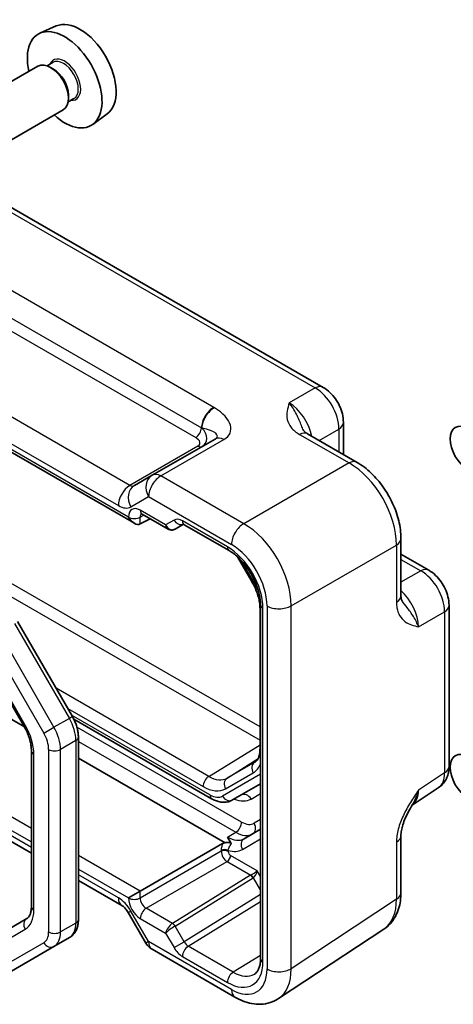
# Model space of a CAD drawing. Units: millimetres. Extents: x 14 to 1804, y 8 to 429.
# Drawn here: x 330 to 356, y 158 to 217 of the extents above; entities that cross this region are included whole.
import ezdxf

# ---------------------------------------------------------------- set-up
doc = ezdxf.new("R2010")
doc.units = ezdxf.units.MM
doc.layers.add('Visible (ISO)', color=7, linetype='Continuous', lineweight=35)
doc.layers.add('Visible Narrow (ISO)', color=7, linetype='Continuous', lineweight=25)

msp = doc.modelspace()

# ---------------------------------------------------------------- linework, layer by layer
at = {"layer": 'Visible (ISO)'}
for p, q in [((331.9553, 216.4913), (330.9828, 216.061)), ((330.8659, 214.0952), (324.6363, 210.4985)), ((331.7616, 214.3237), (331.4055, 214.118)), ((331.7927, 213.9188), (331.6159, 214.0209)), ((333.0116, 212.1586), (332.6555, 211.953)), ((332.6766, 212.3879), (332.6766, 212.1838)), ((332.3659, 211.4971), (326.1363, 207.9004)), ((334.9857, 211.2425), (334.1268, 210.6155)), ((325.3996, 207.8942), (347.869, 194.9215)), ((315.4975, 198.9995), (336.6135, 186.8081)), ((349.0757, 192.8314), (349.0757, 190.9152)), ((341.4231, 191.8406), (337.6699, 189.6736)), ((346.9366, 192.1502), (349.889, 190.4456)), ((337.6699, 189.6736), (336.6163, 189.0654)), ((336.9609, 186.7696), (337.5478, 187.0852)), ((337.0705, 187.3608), (338.6235, 186.4642)), ((339.0406, 186.4642), (339.5355, 186.7499)), ((339.5821, 186.7272), (342.2643, 185.1786)), ((352.5091, 185.9076), (352.5091, 182.4984)), ((342.7584, 184.813), (343.6166, 183.3266)), ((352.5091, 184.9684), (354.1685, 184.0103)), ((344.1043, 181.71), (344.1043, 173.3465)), ((344.1353, 181.9379), (344.1353, 160.8352)), ((355.3752, 181.9203), (355.3752, 172.3048)), ((329.6458, 180.9408), (332.9186, 175.2722)), ((320.4801, 180.1887), (330.0583, 174.6587)), ((327.7223, 178.7063), (330.0217, 174.7236)), ((316.4531, 175.2072), (330.4724, 167.1132)), ((333.0021, 175.1171), (341.2217, 170.3715)), ((333.2756, 174.0465), (333.2756, 163.1519)), ((330.4724, 173.2313), (330.4724, 163.9262)), ((333.2756, 172.8012), (342.0304, 167.7466)), ((342.4717, 170.2972), (344.1353, 171.2577)), ((353.1785, 169.9937), (354.7368, 171.0236)), ((344.1353, 168.5441), (343.16, 167.981)), ((352.5091, 168.1777), (352.5091, 164.7685)), ((336.9609, 164.851), (341.8751, 167.6883)), ((333.2756, 165.4948), (335.865, 163.9998)), ((336.9609, 164.851), (336.26, 164.4464)), ((336.2503, 163.5726), (337.3038, 161.7478)), ((330.2047, 163.2148), (327.9053, 161.8872)), ((345.2128, 158.4439), (351.491, 162.5932)), ((332.7356, 162.078), (331.8164, 161.5472)), ((328.5436, 159.6577), (331.8164, 161.5472)), ((337.6699, 161.3818), (342.6108, 158.5291))]:
    msp.add_line(p, q, dxfattribs=at)
msp.add_arc((338.1699, 162.2478), 1, 210, 240, dxfattribs=at)
for centre, major_axis, start_param, end_param in [((333.3766, 213.8127), (-1.5181, 2.6295), 3.203496, 6.221282), ((332.4574, 213.282), (1.575, -2.728), 5.2087063, 10.4992569), ((331.6159, 212.7961), (-0.75, 1.299), 3.1415927, 6.2831853), ((331.7927, 212.8982), (0.625, -1.0825), 0.7853982, 2.3561945), ((336.6135, 187.3855), (0.3536, -0.6124), 4.712389, 6.265732)]:
    msp.add_ellipse(centre, major_axis=major_axis, ratio=0.5773503, start_param=start_param, end_param=end_param, dxfattribs=at)
for centre in [(356.499, 191.2365), (356.499, 171.6406)]:
    msp.add_ellipse(centre, major_axis=(0.75, -1.299), ratio=0.5773503, dxfattribs=at)
for points, knots in [([(349.0757, 192.8314), (349.0757, 193.0075), (349.0524, 193.1762), (348.9737, 193.5014), (348.918, 193.658), (348.7795, 193.9581), (348.6966, 194.1016), (348.506, 194.3716), (348.3982, 194.4982), (348.1559, 194.7289), (348.0215, 194.8334), (347.869, 194.9215)], [-0.7847892, -0.7847892, -0.7847892, -0.7847892, -0.4708735, -0.4708735, -0.1569578, -0.1569578, 0.1569578, 0.1569578, 0.4708735, 0.4708735, 0.7847892, 0.7847892, 0.7847892, 0.7847892]), ([(346.6922, 192.3694), (346.6951, 192.363), (346.6989, 192.3556), (346.7108, 192.3369), (346.7188, 192.3257), (346.7412, 192.299), (346.7557, 192.2836), (346.7929, 192.2494), (346.8155, 192.2306), (346.8696, 192.1913), (346.901, 192.1708), (346.9366, 192.1502)], [0.21630062, 0.21630062, 0.21630062, 0.21630062, 0.24362334, 0.24362334, 0.27094605, 0.27094605, 0.29826876, 0.29826876, 0.32559148, 0.32559148, 0.35291419, 0.35291419, 0.35291419, 0.35291419]), ([(352.5091, 185.9076), (352.5091, 186.2547), (352.4624, 186.6078), (352.2922, 187.3109), (352.1685, 187.6609), (351.856, 188.338), (351.6673, 188.6649), (351.2372, 189.274), (350.9959, 189.5562), (350.4721, 190.0551), (350.1896, 190.2721), (349.889, 190.4456)], [-0.7847892, -0.7847892, -0.7847892, -0.7847892, -0.4708735, -0.4708735, -0.1569578, -0.1569578, 0.1569578, 0.1569578, 0.4708735, 0.4708735, 0.7847892, 0.7847892, 0.7847892, 0.7847892]), ([(337.0705, 187.3608), (337.0535, 187.3706), (337.0387, 187.3776), (337.0157, 187.3867), (337.0075, 187.3889), (337.0016, 187.3902), (337.0006, 187.3903), (337.0006, 187.3903)], [-0.78524587, -0.78524587, -0.78524587, -0.78524587, -0.63168629, -0.63168629, -0.47812671, -0.47812671, -0.40489752, -0.40489752, -0.40489752, -0.40489752]), ([(339.0325, 186.4596), (339.0086, 186.4465), (338.9828, 186.4353), (338.9284, 186.4182), (338.8999, 186.4123), (338.8418, 186.4068), (338.8123, 186.4072), (338.7544, 186.4141), (338.7261, 186.4206), (338.6724, 186.4389), (338.647, 186.4506), (338.6235, 186.4642)], [0.01745329, 0.01745329, 0.01745329, 0.01745329, 0.17104227, 0.17104227, 0.32463124, 0.32463124, 0.47822022, 0.47822022, 0.63180919, 0.63180919, 0.78539816, 0.78539816, 0.78539816, 0.78539816]), ([(339.5821, 186.7272), (339.5647, 186.7372), (339.5497, 186.7443), (339.5264, 186.7535), (339.5182, 186.7556), (339.5129, 186.7566), (339.5121, 186.7567), (339.5121, 186.7567)], [0.78524587, 0.78524587, 0.78524587, 0.78524587, 0.94235596, 0.94235596, 1.09946605, 1.09946605, 1.16605846, 1.16605846, 1.16605846, 1.16605846]), ([(344.1353, 181.9379), (344.1353, 182.1307), (344.1109, 182.3463), (344.0093, 182.8029), (343.9311, 183.0444), (343.7254, 183.5258), (343.5973, 183.7658), (343.3049, 184.2153), (343.1405, 184.4247), (342.7968, 184.7888), (342.6177, 184.9438), (342.3822, 185.1072), (342.3228, 185.1449), (342.2643, 185.1786)], [-0.7852459, -0.7852459, -0.7852459, -0.7852459, -0.4985107, -0.4985107, -0.2056398, -0.2056398, 0.0917629, 0.0917629, 0.389937, 0.389937, 0.6848772, 0.6848772, 0.7852459, 0.7852459, 0.7852459, 0.7852459]), ([(355.3752, 181.9203), (355.3752, 182.0964), (355.3519, 182.2651), (355.2732, 182.5903), (355.2175, 182.7469), (355.079, 183.047), (354.9962, 183.1905), (354.8055, 183.4605), (354.6978, 183.587), (354.4555, 183.8178), (354.3211, 183.9223), (354.1685, 184.0103)], [-0.7847892, -0.7847892, -0.7847892, -0.7847892, -0.4708735, -0.4708735, -0.1569578, -0.1569578, 0.1569578, 0.1569578, 0.4708735, 0.4708735, 0.7847892, 0.7847892, 0.7847892, 0.7847892]), ([(343.6166, 183.3266), (343.6792, 183.2182), (343.7368, 183.107), (343.8405, 182.8824), (343.8865, 182.7689), (343.9659, 182.5433), (343.9991, 182.4312), (344.0522, 182.2121), (344.072, 182.1051), (344.098, 181.8999), (344.1043, 181.8018), (344.1043, 181.71)], [5.49778714, 5.49778714, 5.49778714, 5.49778714, 5.65486678, 5.65486678, 5.81194641, 5.81194641, 5.96902604, 5.96902604, 6.12610567, 6.12610567, 6.28318531, 6.28318531, 6.28318531, 6.28318531]), ([(352.5091, 182.4984), (352.5091, 182.4573), (352.5111, 182.4199), (352.5181, 182.3534), (352.5231, 182.3244), (352.5341, 182.2751), (352.5402, 182.2549), (352.5521, 182.2221), (352.5578, 182.2096), (352.5681, 182.1899), (352.5726, 182.1829), (352.5767, 182.1772)], [0, 0, 0, 0, 0.02732271, 0.02732271, 0.05464543, 0.05464543, 0.08196814, 0.08196814, 0.10929085, 0.10929085, 0.13661357, 0.13661357, 0.13661357, 0.13661357]), ([(332.9186, 175.2722), (332.9628, 175.1956), (333.0036, 175.117), (333.0774, 174.9571), (333.1105, 174.8758), (333.1682, 174.7115), (333.1929, 174.6285), (333.2332, 174.4621), (333.2488, 174.3787), (333.27, 174.2121), (333.2756, 174.129), (333.2756, 174.0465)], [5.49778714, 5.49778714, 5.49778714, 5.49778714, 5.65486678, 5.65486678, 5.81194641, 5.81194641, 5.96902604, 5.96902604, 6.12610567, 6.12610567, 6.28318531, 6.28318531, 6.28318531, 6.28318531]), ([(330.0217, 174.7236), (330.0795, 174.6233), (330.1329, 174.5204), (330.2288, 174.3126), (330.2714, 174.2076), (330.3447, 173.9991), (330.3755, 173.8955), (330.4244, 173.6933), (330.4427, 173.5946), (330.4667, 173.4057), (330.4724, 173.3155), (330.4724, 173.2313)], [5.49778714, 5.49778714, 5.49778714, 5.49778714, 5.65486678, 5.65486678, 5.81194641, 5.81194641, 5.96902604, 5.96902604, 6.12610567, 6.12610567, 6.28318531, 6.28318531, 6.28318531, 6.28318531]), ([(344.1043, 173.3465), (344.1043, 173.2575), (344.0984, 173.1745), (344.0767, 173.0232), (344.0608, 172.9549), (344.0221, 172.8351), (343.9994, 172.7835), (343.9504, 172.6966), (343.9243, 172.6612), (343.8706, 172.6033), (343.8432, 172.5807), (343.814, 172.5621)], [6.28318531, 6.28318531, 6.28318531, 6.28318531, 6.4353259, 6.4353259, 6.58746648, 6.58746648, 6.73960707, 6.73960707, 6.89174766, 6.89174766, 7.04388825, 7.04388825, 7.04388825, 7.04388825]), ([(354.7368, 171.0236), (354.833, 171.0872), (354.9201, 171.163), (355.0687, 171.328), (355.1305, 171.4168), (355.2301, 171.5973), (355.2682, 171.689), (355.3256, 171.87), (355.345, 171.9595), (355.3698, 172.1348), (355.3752, 172.2207), (355.3752, 172.3048)], [0.03486413, 0.03486413, 0.03486413, 0.03486413, 0.18484914, 0.18484914, 0.33483415, 0.33483415, 0.48481916, 0.48481916, 0.63480417, 0.63480417, 0.78478918, 0.78478918, 0.78478918, 0.78478918]), ([(341.2217, 170.3715), (341.2968, 170.3281), (341.3743, 170.2901), (341.5339, 170.2272), (341.6161, 170.2021), (341.7847, 170.1681), (341.8712, 170.159), (342.0463, 170.1609), (342.1349, 170.172), (342.3084, 170.2174), (342.3931, 170.2518), (342.4717, 170.2972)], [4.71238898, 4.71238898, 4.71238898, 4.71238898, 4.86946861, 4.86946861, 5.02654825, 5.02654825, 5.18362788, 5.18362788, 5.34070751, 5.34070751, 5.49778714, 5.49778714, 5.49778714, 5.49778714]), ([(353.1951, 170.0208), (353.1112, 169.8842), (353.0329, 169.7487), (352.8897, 169.4794), (352.8249, 169.3454), (352.7106, 169.0794), (352.6617, 168.9478), (352.5839, 168.6965), (352.5548, 168.5764), (352.5172, 168.3564), (352.5091, 168.2575), (352.5091, 168.1777)], [0.08780811, 0.08780811, 0.08780811, 0.08780811, 0.14082933, 0.14082933, 0.19385054, 0.19385054, 0.24687176, 0.24687176, 0.29989297, 0.29989297, 0.35291419, 0.35291419, 0.35291419, 0.35291419]), ([(342.0304, 167.7466), (342.0096, 167.7418), (341.9892, 167.7362), (341.9353, 167.7184), (341.9033, 167.7045), (341.8751, 167.6883)], [0.041759577, 0.041759577, 0.041759577, 0.041759577, 0.04763953, 0.04763953, 0.057999819, 0.057999819, 0.057999819, 0.057999819]), ([(342.4057, 167.6892), (342.3955, 167.703), (342.3815, 167.7155), (342.345, 167.7361), (342.3241, 167.7438), (342.2723, 167.7567), (342.2408, 167.7605), (342.1659, 167.7638), (342.1181, 167.7612), (342.057, 167.7518), (342.0436, 167.7494), (342.0304, 167.7466)], [0, 0, 0, 0, 0.00779587, 0.00779587, 0.015306961, 0.015306961, 0.024701891, 0.024701891, 0.037855214, 0.037855214, 0.041587622, 0.041587622, 0.041587622, 0.041587622]), ([(351.491, 162.5932), (351.6355, 162.6887), (351.7669, 162.8029), (351.9954, 163.0564), (352.0927, 163.1956), (352.2539, 163.4876), (352.3179, 163.6404), (352.4171, 163.9534), (352.4524, 164.1135), (352.4984, 164.4381), (352.5091, 164.6027), (352.5091, 164.7685)], [0.03486413, 0.03486413, 0.03486413, 0.03486413, 0.18484914, 0.18484914, 0.33483415, 0.33483415, 0.48481916, 0.48481916, 0.63480417, 0.63480417, 0.78478918, 0.78478918, 0.78478918, 0.78478918]), ([(336.2503, 163.5726), (336.2261, 163.6145), (336.1999, 163.6554), (336.1453, 163.7328), (336.1169, 163.7692), (336.0598, 163.8358), (336.0311, 163.8659), (335.976, 163.9184), (335.9496, 163.9407), (335.9023, 163.9767), (335.8813, 163.9903), (335.865, 163.9998)], [4.71238898, 4.71238898, 4.71238898, 4.71238898, 4.86959041, 4.86959041, 5.02679184, 5.02679184, 5.18399327, 5.18399327, 5.3411947, 5.3411947, 5.49839613, 5.49839613, 5.49839613, 5.49839613]), ([(330.4724, 163.9262), (330.4724, 163.842), (330.4667, 163.7638), (330.4456, 163.6225), (330.4303, 163.5593), (330.3936, 163.4499), (330.3721, 163.4037), (330.3269, 163.3273), (330.3032, 163.2971), (330.2552, 163.2485), (330.2308, 163.2299), (330.2047, 163.2148)], [0, 0, 0, 0, 0.15707963, 0.15707963, 0.31415927, 0.31415927, 0.4712389, 0.4712389, 0.62831853, 0.62831853, 0.78539816, 0.78539816, 0.78539816, 0.78539816]), ([(333.2756, 163.1519), (333.2756, 163.0693), (333.27, 162.9874), (333.2459, 162.8255), (333.2273, 162.7455), (333.1748, 162.5893), (333.1408, 162.513), (333.055, 162.368), (333.003, 162.2993), (332.8813, 162.1761), (332.8115, 162.1218), (332.7356, 162.078)], [0, 0, 0, 0, 0.15707963, 0.15707963, 0.31415927, 0.31415927, 0.4712389, 0.4712389, 0.62831853, 0.62831853, 0.78539816, 0.78539816, 0.78539816, 0.78539816]), ([(343.7771, 159.9028), (343.8149, 159.9261), (343.8501, 159.9547), (343.9177, 160.0263), (343.9501, 160.0696), (344.0101, 160.1745), (344.0376, 160.2362), (344.0839, 160.3781), (344.1027, 160.4583), (344.1284, 160.6353), (344.1353, 160.732), (344.1353, 160.8352)], [0.01744798, 0.01744798, 0.01744798, 0.01744798, 0.17100756, 0.17100756, 0.32456714, 0.32456714, 0.47812671, 0.47812671, 0.63168629, 0.63168629, 0.78524587, 0.78524587, 0.78524587, 0.78524587]), ([(345.2128, 158.4439), (345.0549, 158.3395), (344.8816, 158.2578), (344.5228, 158.1459), (344.3377, 158.1156), (343.9712, 158.1003), (343.7896, 158.1151), (343.4361, 158.1803), (343.2639, 158.2307), (342.9298, 158.3597), (342.7678, 158.4385), (342.6108, 158.5291)], [-0.03486413, -0.03486413, -0.03486413, -0.03486413, 0.12906653, 0.12906653, 0.29299719, 0.29299719, 0.45692785, 0.45692785, 0.62085851, 0.62085851, 0.78478918, 0.78478918, 0.78478918, 0.78478918])]:
    msp.add_open_spline(points, degree=3, knots=knots, dxfattribs=at)
for points in [[(342.2619, 167.9065), (342.2259, 167.9656), (342.1924, 168.024), (342.16, 168.0801)], [(342.2619, 167.9065), (342.3057, 167.8343), (342.3529, 167.761), (342.4057, 167.6892)]]:
    msp.add_open_spline(points, degree=3, dxfattribs=at)
at = {"layer": 'Visible Narrow (ISO)'}
for p, q in [((324.9243, 207.8584), (347.3937, 194.8857)), ((341.342, 193.73), (322.6312, 204.5327)), ((321.8997, 203.3173), (340.6105, 192.5146)), ((321.5587, 202.7239), (340.2695, 191.9212)), ((336.3404, 189.0754), (316.9285, 200.2828)), ((336.26, 187.1813), (315.644, 199.084)), ((316.246, 199.0728), (335.6579, 187.8654)), ((347.3937, 194.8857), (345.8447, 193.9914)), ((347.6229, 191.754), (348.807, 192.4377)), ((348.807, 192.4377), (348.807, 191.0703)), ((338.1945, 189.6378), (341.9478, 191.8048)), ((346.4613, 192.1145), (349.4137, 190.4099)), ((340.4036, 191.4213), (336.3404, 189.0754)), ((349.4137, 190.4099), (343.1355, 186.7851)), ((343.1355, 186.7851), (338.1945, 189.6378)), ((336.4092, 187.7911), (337.4627, 188.3993)), ((337.4627, 188.3993), (342.4037, 185.5466)), ((338.4785, 186.717), (336.967, 187.5896)), ((336.26, 187.1815), (336.26, 187.1813)), ((336.9609, 187.1779), (337.1816, 187.2966)), ((336.9609, 186.7696), (336.9609, 187.1779)), ((338.9784, 187.0056), (338.4785, 186.717)), ((342.1608, 185.4075), (339.4786, 186.9561)), ((344.1043, 174.6594), (325.7599, 185.2505)), ((345.9622, 181.8891), (352.2404, 185.5139)), ((352.2404, 185.5139), (352.2404, 182.1047)), ((325.4187, 184.6455), (344.1043, 173.8574)), ((343.6961, 183.3725), (343.0076, 184.5649)), ((352.5091, 184.6582), (353.6932, 183.9746)), ((353.6932, 183.9746), (352.5091, 183.2909)), ((343.6961, 183.3725), (343.6166, 183.3266)), ((344.2818, 160.6311), (344.2818, 181.7338)), ((344.5238, 181.8746), (344.5238, 160.2109)), ((345.9622, 160.2254), (345.9622, 181.8891)), ((353.5576, 180.6323), (355.1066, 181.5266)), ((355.1066, 181.5266), (355.1066, 171.9111)), ((329.4628, 180.8352), (332.7356, 175.1665)), ((327.94, 179.956), (331.2128, 174.2873)), ((331.8164, 174.6358), (328.5436, 180.3044)), ((330.1011, 174.7695), (327.8017, 178.7522)), ((330.4724, 168.5971), (315.6378, 177.1619)), ((341.0516, 171.7033), (331.9428, 176.9623)), ((315.644, 176.349), (330.4724, 167.7878)), ((332.6374, 175.7593), (340.7104, 171.0983)), ((330.4724, 167.4514), (316.246, 175.665)), ((332.7356, 175.1665), (331.8164, 174.6358)), ((332.9186, 175.2722), (332.7356, 175.1665)), ((341.1181, 170.6003), (332.8648, 175.3654)), ((330.1011, 174.7695), (330.0217, 174.7236)), ((331.2128, 174.2873), (331.8164, 174.6358)), ((343.0085, 168.9782), (333.1854, 174.6496)), ((333.1291, 173.8424), (332.2099, 173.3117)), ((333.1291, 173.8424), (333.1291, 162.9477)), ((333.2756, 173.781), (342.655, 168.3658)), ((341.0516, 171.7033), (344.1043, 173.5889)), ((330.6189, 163.7221), (330.6189, 173.0272)), ((331.5028, 173.3117), (331.5028, 162.417)), ((332.2099, 162.417), (332.2099, 173.3117)), ((342.141, 171.5954), (343.992, 172.7723)), ((343.7874, 172.546), (342.141, 171.5954)), ((343.7874, 172.546), (343.833, 172.575)), ((344.1353, 171.835), (341.8681, 170.5261)), ((342.0496, 170.9657), (343.6961, 171.9162)), ((355.1066, 171.9111), (353.5576, 170.8874)), ((343.5702, 170.354), (344.1353, 170.6803)), ((344.1353, 169.1215), (343.7585, 168.9039)), ((342.16, 168.0801), (342.655, 168.3658)), ((343.0564, 167.3439), (344.1353, 167.9668)), ((352.2404, 167.7839), (352.2404, 164.3747)), ((336.9609, 164.851), (333.2756, 166.9787)), ((341.7912, 167.2315), (336.9609, 164.4427)), ((341.7912, 167.2902), (341.7912, 167.2315)), ((342.2118, 167.2294), (342.2118, 167.2881)), ((343.9333, 166.0722), (342.3532, 166.9845)), ((337.3144, 163.8304), (342.1447, 166.6192)), ((342.1447, 166.6192), (343.5492, 165.8084)), ((333.2756, 166.1694), (336.26, 164.4464)), ((335.6579, 164.4575), (333.2756, 165.833)), ((343.5418, 165.8039), (338.8869, 162.9254)), ((344.1353, 165.7223), (343.9333, 166.0722)), ((339.0406, 162.7693), (343.6955, 165.6478)), ((343.6955, 165.6478), (344.1353, 164.886)), ((336.9609, 164.4427), (336.9609, 164.851)), ((344.1353, 164.6474), (339.5819, 161.8317)), ((336.26, 164.4464), (336.26, 164.4462)), ((339.826, 161.5639), (344.1353, 164.2287)), ((352.2404, 164.3747), (345.9622, 160.2254)), ((336.2503, 163.5726), (336.4092, 163.6643)), ((337.4627, 161.8396), (336.4092, 163.6643)), ((338.8844, 162.924), (337.3144, 163.8304)), ((333.1291, 162.9477), (332.2099, 162.417)), ((336.967, 163.2217), (338.4785, 162.349)), ((327.8017, 161.2501), (330.1011, 162.5777)), ((338.4785, 162.349), (338.9784, 161.4832)), ((339.5819, 161.8317), (339.0406, 162.7693)), ((331.2128, 161.7761), (327.94, 159.8866)), ((337.4627, 161.8396), (337.3038, 161.7478)), ((342.4037, 158.9869), (337.4627, 161.8396)), ((338.9784, 161.4832), (339.5819, 161.8317)), ((342.5082, 160.0153), (339.826, 161.5639)), ((339.4786, 160.9551), (342.1608, 159.4066)), ((344.1353, 161.0215), (342.5082, 160.0153))]:
    msp.add_line(p, q, dxfattribs=at)
for centre, major_axis, ratio, start_param, end_param in [((332.4574, 213.282), (0.675, -1.1691), 0.5773503, 5.8958687, 9.8120946), ((332.3866, 213.2411), (-0.625, 1.0825), 0.5773503, 3.1415927, 6.2831853), ((347.369, 194.0554), (0.5, 0.866), 0.5773503, 0, 0.7504916), ((347.3681, 193.2389), (1, -1.7321), 0.5974877, 0.7860072, 2.3555855), ((345.8668, 192.3721), (-1, 1.7321), 0.5586201, 4.1923326, 5.4971782), ((341.3174, 192.8998), (-0.5, -0.866), 0.5773503, 3.8920842, 5.4696731), ((341.3663, 192.8707), (-0.5205, -0.8539), 0.5938899, 3.9060263, 5.4836335), ((339.9478, 192.9595), (2.3957, -0.693), 0.5067651, 5.8299228, 7.3610001), ((348.0757, 192.8314), (1, 0), 0.5773503, 5.5326937, 6.2831853), ((340.2571, 192.3221), (-0.25, -0.433), 0.5773503, 0.8203047, 2.3280804), ((339.9231, 192.1292), (-1.6375, 0.1216), 0.281682, 2.7492658, 4.280343), ((339.8912, 192.1108), (0.9857, -0.4746), 0.6941221, 5.8411223, 7.3721995), ((346.4366, 191.2842), (0.5, 0.866), 0.5773503, 0, 0.7504916), ((339.9036, 191.7099), (-0.6144, 0.1512), 0.5276286, 2.6389648, 4.2097611), ((341.9231, 190.9745), (-0.5, 0.866), 0.6169214, 5.4971782, 6.2831853), ((340.3912, 191.8221), (0.25, -0.433), 0.5363736, 5.4971782, 6.2831853), ((349.389, 189.5796), (0.5, 0.866), 0.5773503, 0, 0.7504916), ((349.3865, 187.1301), (2, -3.4641), 0.5877708, 0.7860072, 2.3555855), ((338.1699, 188.8076), (-0.5, 0.866), 0.8164966, 0, 1.5707963), ((338.1699, 188.8076), (-0.5, -0.866), 0.5773503, 3.8920842, 5.4977871), ((338.1699, 188.8076), (-0.5, 0.866), 0.6169214, 5.4971782, 6.2831853), ((336.365, 188.2736), (0.5, 0.866), 0.5773503, 0.8203047, 2.3561945), ((337.1163, 188.1993), (-0.5, 0.866), 0.8164966, 0, 1.5707963), ((336.3663, 189.4984), (-0.25, 0.433), 0.6614146, 2.3555855, 3.1415927), ((335.6592, 189.0901), (0.75, -1.299), 0.5780539, 5.4971782, 6.2831853), ((336.9672, 186.7729), (-0.5002, 0.8663), 0.5771744, 5.4979394, 7.0684312), ((337.3205, 187.7938), (-0.25, -0.433), 0.5773503, 5.4977871, 6.2831853), ((336.6135, 187.3856), (-0.5, 0), 0.5773503, 0.7853982, 2.3387412), ((337.3208, 186.977), (-0.2633, 0.4258), 0.5764732, 0.1219548, 0.7678614), ((339.4784, 186.1396), (-0.5, 0.866), 0.5775261, 5.4976349, 6.2831853), ((339.3319, 187.2097), (0.25, -0.433), 0.8164966, 4.712389, 6.1408627), ((339.8321, 187.1602), (-0.25, -0.433), 0.5773503, 5.4977871, 6.2831853), ((338.832, 186.9211), (0.1288, -0.4899), 0.7957112, 4.9263499, 6.479693), ((338.832, 186.9211), (0.1742, 0.4731), 0.6620812, 2.242452, 3.0278502), ((338.8881, 186.7226), (0.1444, -0.263), 0.5831496, 0, 0.0124038), ((338.6906, 186.8394), (-0.455, 0.2737), 0.7188819, 2.7453594, 2.7628126), ((343.1108, 185.9549), (0.5, 0.866), 0.5773503, 0.7504916, 2.3561945), ((343.1083, 183.5054), (-2, 3.4641), 0.5877708, 3.9275998, 5.4971782), ((351.5091, 185.9076), (1, 0), 0.5773503, 5.5326937, 6.2831853), ((342.1601, 182.958), (-1.5, 2.5981), 0.5775261, 3.9271431, 5.4976349), ((342.5143, 185.6116), (-0.25, -0.433), 0.5773503, 5.4977871, 6.2831853), ((342.4011, 183.0972), (1.5, -2.5981), 0.5780539, 0.7860072, 2.3555855), ((353.6685, 183.1443), (0.5, 0.866), 0.5773503, 0, 0.7504916), ((353.6677, 182.3278), (1, -1.7321), 0.5974877, 0.7860072, 2.3555855), ((342.3569, 182.5993), (-1.3392, 2.3196), 0.5773503, 4.3776325, 4.712389), ((352.1664, 181.461), (-1, 1.7321), 0.5586201, 3.9275998, 5.2324453), ((351.5091, 182.4984), (1, 0), 0.5773503, 5.5326937, 6.2831853), ((344.6043, 181.71), (-0.5, 0), 0.5773503, 0, 0.3540644), ((344.6353, 181.9379), (-0.5, 0), 0.5773503, 0, 0.7853982), ((345.2309, 182.2829), (1, 0), 0.5773503, 3.9269908, 5.5326937), ((354.3752, 181.9203), (1, 0), 0.5773503, 5.5326937, 6.2831853), ((331.7856, 174.618), (0.95, -1.6454), 0.5773503, 0.7853982, 1.5707963), ((328.8511, 174.0478), (-1.25, 2.1651), 0.5773503, 3.9269908, 4.712389), ((330.8664, 174.0873), (-0.95, 1.6454), 0.5773503, 3.9269908, 4.712389), ((330.5128, 173.8832), (0.7, -1.2124), 0.5773503, 0.7853982, 1.5707963), ((332.7756, 174.0465), (0.5, 0), 0.5773503, 5.4977871, 6.2831853), ((330.9724, 173.2313), (-0.5, 0), 0.5773503, 0, 0.7853982), ((331.8563, 173.5158), (-0.5, 0), 0.5773503, 0.7853982, 2.3561945), ((344.6043, 173.3465), (-0.5, 0), 0.5773503, 0, 0.3540644), ((344.0496, 172.1204), (-0.25, 0.433), 0.8164966, 0.0349066, 1.5707963), ((342.3569, 174.2358), (1.3392, -2.3196), 0.5773503, 0, 0.4344611), ((342.6981, 174.4328), (1.0894, -1.8868), 0.5773503, 0, 0.0246952), ((354.3752, 172.3048), (1, 0), 0.5773503, 5.5326937, 6.2831853), ((341.064, 171.3024), (-0.25, -0.433), 0.5773503, 3.9618974, 5.4977871), ((341.0516, 173.4822), (1.0894, -1.8868), 0.5773503, 5.4977871, 6.2831853), ((353.6677, 172.7143), (1.0521, -1.7016), 0.576999, 0.0174427, 0.7673677), ((340.7104, 173.2852), (1.3392, -2.3196), 0.5773503, 5.4977871, 6.2831853), ((342.4032, 171.1698), (-0.25, 0.433), 0.8164966, 0.0349066, 1.5707963), ((341.1181, 171.8251), (0.75, -1.299), 0.5773503, 5.4977871, 6.2831853), ((341.4717, 170.8045), (-0.25, -0.433), 0.5773503, 5.4977871, 6.2831853), ((342.2217, 170.7302), (0.25, -0.433), 0.8164966, 4.712389, 6.2831853), ((343.2167, 170.1499), (-0.25, 0.433), 0.8164966, 4.712389, 6.2831853), ((352.1664, 171.7221), (0.9501, -1.7661), 0.5755994, 0.0630065, 0.8020842), ((342.3202, 172.5191), (1.25, -2.1651), 0.5773503, 5.6396842, 6.2831853), ((342.655, 168.7741), (-0.25, -0.433), 0.5773503, 0.7853982, 2.3561945), ((343.0085, 170.203), (0.75, -1.299), 0.5773503, 5.4977871, 6.2831853), ((343.405, 168.6998), (0.25, -0.433), 0.8164966, 0, 1.5707963), ((342.16, 169.7131), (1, -1.7321), 0.5773503, 5.4977871, 6.2831853), ((342.655, 169.9988), (1, -1.7321), 0.5773503, 5.4977871, 6.2831853), ((351.5091, 168.1777), (1, 0), 0.5773503, 5.5326937, 6.2831853), ((343.41, 167.548), (-0.25, 0.433), 0.8164966, 0, 1.5707963), ((341.9996, 167.1656), (-0.3, 0), 0.5773503, 3.9269908, 5.4803339), ((341.9996, 167.1069), (-0.3, 0), 0.5773503, 3.9269908, 5.4803339), ((342.1411, 167.0253), (0.25, -0.433), 0.5652256, 3.9271431, 5.4976349), ((342.141, 166.862), (0.15, 0.2598), 0.5773503, 3.9444441, 5.4977871), ((341.8064, 169.5089), (1.25, -2.1651), 0.5773503, 5.72914, 6.2831853), ((342.3532, 167.1478), (-0.1, 0.1732), 0.5775261, 0.7855505, 2.3560422), ((344.1418, 165.4575), (-0.7232, 0.194), 0.533386, 5.8006409, 5.8180941), ((343.5455, 165.5612), (0.1578, -0.2552), 0.5771744, 1.5533483, 2.3388988), ((343.7212, 165.9497), (-0.2751, -0.1873), 0.0804952, 0.8416417, 2.3949848), ((343.5529, 165.5656), (0.1523, -0.2585), 0.5629978, 1.5658718, 2.3511438), ((343.7212, 165.9497), (0.142, 0.3178), 0.5023447, 3.7653356, 5.3186786), ((344.1455, 165.2148), (-0.4682, 0.4173), 0.3801313, 6.1653976, 6.1828509), ((351.5091, 164.7685), (1, 0), 0.5773503, 5.5326937, 6.2831853), ((336.365, 164.8658), (-0.5, -0.866), 0.5773503, 5.4977871, 6.2831853), ((335.6592, 163.2313), (-0.7509, 1.3006), 0.5766475, 4.712389, 5.4983961), ((336.9672, 164.0382), (0.5, -0.866), 0.5775261, 3.9271431, 5.4976349), ((336.6135, 164.6504), (-0.5, 0), 0.5773503, 0.7853982, 2.3387412), ((337.3208, 164.2423), (-0.25, 0.433), 0.5980271, 0.7855505, 2.3560422), ((349.3865, 165.997), (2.0534, -3.4359), 0.5769109, 0.0261627, 0.7760877), ((328.8511, 164.7427), (1.25, -2.1651), 0.5773503, 0, 0.7853982), ((330.9724, 163.9262), (-0.5, 0), 0.5773503, 0, 0.7853982), ((337.3205, 163.4258), (-0.25, -0.433), 0.5773503, 3.9444441, 5.4977871), ((330.4547, 162.7818), (-0.25, 0.433), 0.8164966, 0, 1.5707963), ((331.7856, 163.7234), (0.95, -1.6454), 0.5773503, 0, 0.7853982), ((332.7756, 163.1519), (0.5, 0), 0.5773503, 5.4977871, 6.2831853), ((338.832, 162.5532), (-0.3032, -0.4013), 0.4760397, 4.0034614, 5.5568044), ((338.6869, 163.0409), (-0.2411, 0.0647), 0.533386, 2.6590482, 2.6765015), ((338.8881, 162.6812), (-0.1523, 0.2585), 0.5629978, 4.7074644, 5.4927364), ((338.8906, 162.6827), (-0.1578, 0.2552), 0.5771744, 4.694941, 5.4804915), ((330.5128, 162.9886), (0.7, -1.2124), 0.5773503, 0, 0.7853982), ((331.8563, 162.6211), (-0.5, 0), 0.5773503, 0.7853982, 2.3561945), ((330.8664, 163.1927), (0.95, -1.6454), 0.5773503, 0, 0.7853982), ((338.832, 162.5532), (0.4086, 0.2922), 0.1340325, 0.9597125, 2.5130556), ((338.6906, 162.7981), (0.4937, 0.1418), 0.3148329, 5.3886236, 5.4060769), ((331.5664, 161.9803), (0.25, -0.433), 0.8164966, 4.712389, 6.2831853), ((338.1699, 162.2478), (-0.5, -0.866), 0.5773503, 5.4977871, 6.2831853), ((339.8319, 161.976), (0.2371, -0.4409), 0.5764732, 4.7297734, 5.5153239), ((339.4784, 161.7719), (0.5002, -0.8663), 0.5771744, 4.712389, 5.4979394), ((339.8321, 161.1592), (-0.25, -0.433), 0.5773503, 3.9444441, 5.4977871), ((342.1601, 161.8568), (1.5005, -2.5989), 0.5771744, 5.4979394, 7.0684312), ((344.6353, 160.8352), (-0.5, 0), 0.5773503, 0, 0.7853982), ((342.5143, 159.6107), (-0.25, -0.433), 0.5773503, 3.9444441, 5.4977871), ((342.4011, 161.4394), (1.5018, -2.6012), 0.5766475, 5.4983961, 7.0679745), ((342.5137, 162.0609), (1.2374, -2.1735), 0.5770901, 5.5014248, 6.3041186), ((345.2309, 160.6191), (1, 0), 0.5773503, 3.9269908, 5.5326937), ((343.1083, 161.8476), (2.0534, -3.4359), 0.5769109, 0.0261627, 0.7760877), ((343.1108, 159.3951), (-0.5, -0.866), 0.5773503, 5.4977871, 6.2831853)]:
    msp.add_ellipse(centre, major_axis=major_axis, ratio=ratio, start_param=start_param, end_param=end_param, dxfattribs=at)
for points, knots in [([(345.8447, 193.9914), (345.7953, 193.8306), (345.7479, 193.6676), (345.6981, 193.3397), (345.6959, 193.1751), (345.7316, 193.0113), (345.7675, 192.8471), (345.843, 192.6825), (346.0844, 192.3782), (346.2536, 192.2344), (346.4613, 192.1145)], [-0.00063885, -0.00063885, -0.00063885, -0.00063885, 0.08774941, 0.08774941, 0.17613767, 0.17613767, 0.17613767, 0.26478125, 0.26478125, 0.35291419, 0.35291419, 0.35291419, 0.35291419]), ([(346.6924, 192.3697), (346.6543, 192.4541), (346.6166, 192.5438), (346.5776, 192.6386), (346.4918, 192.8472), (346.3975, 193.0835), (346.1529, 193.5657), (346.0002, 193.807), (345.8447, 193.9914)], [-0.21630062, -0.21630062, -0.21630062, -0.21630062, -0.17613767, -0.17613767, -0.17613767, -0.08774941, -0.08774941, 0.00063885, 0.00063885, 0.00063885, 0.00063885]), ([(341.391, 193.701), (341.3829, 193.7059), (341.3748, 193.7108), (341.3585, 193.7204), (341.3503, 193.7252), (341.342, 193.73)], [-0.0070191098, -0.0070191098, -0.0070191098, -0.0070191098, -0.0035095549, -0.0035095549, 0, 0, 0, 0]), ([(340.6105, 192.5146), (340.6155, 192.5118), (340.6204, 192.5089), (340.6302, 192.5031), (340.6351, 192.5001), (340.6399, 192.4972)], [0, 0, 0, 0, 0.0035095549, 0.0035095549, 0.0070191098, 0.0070191098, 0.0070191098, 0.0070191098]), ([(352.2404, 182.1047), (352.2404, 181.9847), (352.2502, 181.87), (352.2993, 181.5915), (352.3525, 181.4413), (352.514, 181.152), (352.6329, 181.0267), (352.8822, 180.8517), (353.009, 180.7923), (353.2766, 180.6985), (353.4175, 180.6644), (353.5576, 180.6323)], [0, 0, 0, 0, 0.04407073, 0.04407073, 0.11458389, 0.11458389, 0.2030746, 0.2030746, 0.27799713, 0.27799713, 0.35355304, 0.35355304, 0.35355304, 0.35355304]), ([(353.5576, 180.6323), (353.4875, 180.8262), (353.381, 181.0398), (353.1375, 181.4355), (353.0036, 181.6167), (352.7695, 181.9223), (352.6664, 182.0531), (352.5768, 182.1773)], [-0.35355304, -0.35355304, -0.35355304, -0.35355304, -0.27799713, -0.27799713, -0.2030746, -0.2030746, -0.13661357, -0.13661357, -0.13661357, -0.13661357]), ([(353.5576, 170.8874), (353.3937, 170.6468), (353.2288, 170.4022), (352.92, 169.8989), (352.7763, 169.6406), (352.6523, 169.3743), (352.528, 169.1072), (352.4233, 168.8298), (352.2804, 168.2916), (352.2404, 168.0238), (352.2404, 167.7839)], [-0.00063885, -0.00063885, -0.00063885, -0.00063885, 0.08774941, 0.08774941, 0.17613767, 0.17613767, 0.17613767, 0.26478125, 0.26478125, 0.35291419, 0.35291419, 0.35291419, 0.35291419]), ([(353.1951, 170.0208), (353.1952, 170.021), (353.1953, 170.0211), (353.343, 170.262), (353.4756, 170.559), (353.5576, 170.8874)], [-0.08780811, -0.08780811, -0.08780811, -0.08780811, -0.087749412, -0.087749412, 0.000638848, 0.000638848, 0.000638848, 0.000638848]), ([(341.8751, 167.6883), (341.8512, 167.6285), (341.8321, 167.5682), (341.8004, 167.4331), (341.7912, 167.3591), (341.7912, 167.2902)], [0.117082787, 0.117082787, 0.117082787, 0.117082787, 0.136855553, 0.136855553, 0.162183541, 0.162183541, 0.162183541, 0.162183541]), ([(342.2118, 167.2881), (342.2168, 167.3296), (342.228, 167.3743), (342.2724, 167.4933), (342.3148, 167.5694), (342.3795, 167.6569), (342.3924, 167.6733), (342.4057, 167.6892)], [-0.162183541, -0.162183541, -0.162183541, -0.162183541, -0.136855553, -0.136855553, -0.096330771, -0.096330771, -0.086795935, -0.086795935, -0.086795935, -0.086795935])]:
    msp.add_open_spline(points, degree=3, knots=knots, dxfattribs=at)

doc.saveas('drawing.dxf')
